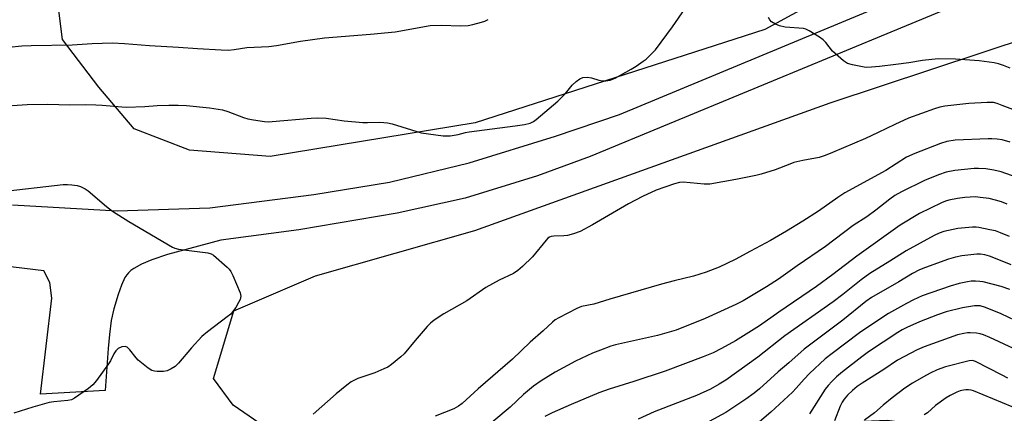
# Model space of a CAD drawing. Units: inches. Extents: x 1225770 to 1231770, y 561454 to 565454.
# Drawn here: x 1225936 to 1226247, y 561668 to 561792 of the extents above; entities that cross this region are included whole.
import ezdxf

# ---------------------------------------------------------------- set-up
doc = ezdxf.new("R2010")
doc.units = ezdxf.units.IN
doc.header["$MEASUREMENT"] = 0
for name, color, linetype in [('NTRL-Farm Land', 3, 'Continuous'), ('TRANS-Driveway', 251, 'Continuous'), ('Undefined', 1, 'Continuous')]:
    doc.layers.add(name, color=color, linetype=linetype)

msp = doc.modelspace()

# ---------------------------------------------------------------- linework, layer by layer
at = {"layer": 'NTRL-Farm Land'}
for points in [[(1226614.52, 561812.83), (1226514.75, 561705.66), (1226417.09, 561621.63), (1226359.81, 561596.96), (1226354.41, 561596.82), (1226350.04, 561602.52), (1226341.69, 561616.57), (1226320.26, 561636.15), (1226288.93, 561655.15), (1226210.07, 561665.63), (1226047.45, 561658.7), (1226014.87, 561662.6), (1226003.47, 561670.49), (1225997.25, 561678.92), (1226003.63, 561700.2), (1226029.45, 561711.32), (1226079.75, 561725.54), (1226192.02, 561765.88), (1226319.84, 561808.27), (1226528.57, 561912.83)], [(1226211.7, 561811.01), (1226171.35, 561788.96), (1226079.88, 561759.53), (1226015.13, 561748.98), (1225989.69, 561750.98), (1225972.17, 561757.62), (1225961.03, 561770.78), (1225949.49, 561785.83), (1225947, 561805.9)]]:
    msp.add_lwpolyline(points, dxfattribs=at)
at = {"layer": 'TRANS-Driveway'}
for points in [[(1225933.76, 561733.67, 0), (1225966.84, 561731.76, 0), (1225996.1, 561732.76, 0), (1226028.97, 561736.96, 0), (1226052.83, 561740.82, 0), (1226078.04, 561746.92, 0), (1226105.31, 561755.38, 0), (1226125.44, 561762.24, 0), (1226239.84, 561809.73, 0)], [(1226241, 561800.57, 0), (1226116.25, 561748.96, 0), (1226099.53, 561742.79, 0), (1226076.76, 561735.78, 0), (1226055.23, 561731.02, 0), (1226024.16, 561725.77, 0), (1225999.5, 561722.54, 0), (1225982.65, 561718.05, 0), (1225977.73, 561716.33, 0), (1225974.48, 561714.99, 0), (1225972.04, 561713.65, 0), (1225971.08, 561712.96, 0), (1225970.34, 561712.27, 0), (1225969.82, 561711.62, 0), (1225969.26, 561710.72, 0), (1225968.19, 561708.39, 0), (1225967.13, 561705.4, 0), (1225965.79, 561700.87, 0), (1225964.95, 561697.23, 0), (1225964.33, 561692.78, 0), (1225963.94, 561688.33, 0), (1225963.02, 561675.11, 0), (1225942.58, 561673.9, 0), (1225946.12, 561704.24, 0), (1225945.56, 561709.2, 0), (1225943.59, 561712.91, 0), (1225895.73, 561718.6, 0)]]:
    msp.add_polyline3d(points, dxfattribs=at)
at = {"layer": 'Undefined'}
for points, elevation in [([(1226255.32, 561761.64), (1226246.38, 561765.06), (1226244.74, 561765.66), (1226243.63, 561765.93), (1226241.6, 561765.97), (1226235.8, 561765.63), (1226228.27, 561764.85), (1226226.62, 561764.47), (1226225, 561763.97), (1226216.79, 561760.98), (1226212.42, 561759.02), (1226207.17, 561756.46), (1226203.19, 561754.66), (1226192.77, 561750.16), (1226190.43, 561749.22), (1226188.5, 561748.66), (1226183.34, 561747.7), (1226180.6, 561747.03), (1226179.25, 561746.57), (1226174.68, 561744.75), (1226170.2, 561743.33), (1226168.5, 561742.92), (1226162.18, 561741.64), (1226154.01, 561740.2), (1226152.21, 561740.18), (1226145.59, 561740.87), (1226144.47, 561740.76), (1226142.8, 561740.27), (1226137.01, 561738.31), (1226132.75, 561736.35), (1226128.3, 561733.99), (1226116.92, 561727.33), (1226113.06, 561725.29), (1226110.93, 561724.55), (1226109.02, 561724.03), (1226107.88, 561723.9), (1226104.7, 561723.83), (1226103.87, 561723.7), (1226103.35, 561723.5), (1226102.89, 561723.18), (1226102.28, 561722.57), (1226098, 561717.25), (1226094.87, 561714.21), (1226093.39, 561712.94), (1226091.98, 561712.06), (1226087.45, 561709.89), (1226083.25, 561707.63), (1226077.23, 561703.36), (1226069.94, 561699.27), (1226066.94, 561697.3), (1226065.76, 561696.39), (1226064.75, 561695.35), (1226060.92, 561690.92), (1226057.46, 561686.69), (1226056.38, 561685.72), (1226053.44, 561683.35), (1226052.27, 561682.52), (1226051.01, 561681.9), (1226048.14, 561680.72), (1226042.82, 561678.89), (1226041.76, 561678.41), (1226040.76, 561677.82), (1226039.35, 561676.79), (1226035.96, 561674.02), (1226028.76, 561667.68)], 508), ([(1225929.52, 561737.75), (1225949.75, 561740.08), (1225951.12, 561740.1), (1225952.49, 561740.02), (1225954.14, 561739.74), (1225955.2, 561739.43), (1225956.67, 561738.74), (1225957.61, 561738.12), (1225963.45, 561733.12), (1225965.34, 561731.73), (1225970.5, 561728.39), (1225984.26, 561720.31), (1225985.06, 561719.97), (1225986.19, 561719.7), (1225995.43, 561718.54), (1225996.48, 561718.23), (1225997.2, 561717.8), (1226001.56, 561713.98), (1226002.17, 561713.37), (1226002.69, 561712.69), (1226003.34, 561711.39), (1226005.61, 561705.93), (1226005.83, 561704.85), (1226005.67, 561703.86), (1226005.17, 561702.84), (1226004.24, 561701.34), (1226003.27, 561699.88), (1226002.7, 561699.23), (1226001.59, 561698.3), (1225995.31, 561693.62), (1225993.54, 561692.18), (1225990.25, 561688.54), (1225986.18, 561683.7), (1225985.11, 561682.72), (1225983.89, 561681.93), (1225982.56, 561681.36), (1225981.45, 561681.1), (1225979.44, 561681.14), (1225978.59, 561681.24), (1225977.78, 561681.45), (1225976.59, 561682.17), (1225973.47, 561684.7), (1225972.77, 561685.44), (1225970.75, 561687.95), (1225969.96, 561688.75), (1225969.29, 561689.02), (1225968.31, 561688.88), (1225967.1, 561688.34), (1225966.36, 561687.6), (1225965.78, 561686.69), (1225964.67, 561684.45), (1225964.08, 561683.47), (1225960.25, 561678.22), (1225959.15, 561676.85), (1225957.79, 561675.71), (1225953.37, 561672.66), (1225952.33, 561672.16), (1225951.22, 561671.91), (1225946.76, 561671.58), (1225945.3, 561671.35), (1225940.17, 561669.88), (1225934.11, 561667.97)], 510)]:
    msp.add_lwpolyline(points, dxfattribs=dict(at, elevation=elevation))
for points in [[(1225928.87, 561764.67, 508), (1225938.42, 561765.39, 508), (1225944.9, 561765.46, 508), (1225951.89, 561765.23, 508), (1225956.67, 561765.34, 508), (1225960.05, 561765.28, 508), (1225962.07, 561765.17, 508), (1225968.29, 561764.58, 508), (1225969.75, 561764.52, 508), (1225975.52, 561764.66, 508), (1225979.4, 561764.98, 508), (1225983.08, 561765.16, 508), (1225986.05, 561765.15, 508), (1225988.65, 561765, 508), (1225995.97, 561764.34, 508), (1226000.06, 561763.64, 508), (1226001.76, 561763.17, 508), (1226006.72, 561761.28, 508), (1226008.12, 561760.82, 508), (1226009.85, 561760.48, 508), (1226013.35, 561759.97, 508), (1226014.52, 561759.89, 508), (1226015.71, 561759.95, 508), (1226028.06, 561761.01, 508), (1226030.07, 561761.1, 508), (1226032.87, 561760.98, 508), (1226038.47, 561760.22, 508), (1226044.38, 561759.68, 508), (1226045.85, 561759.64, 508), (1226049.66, 561759.75, 508), (1226051.08, 561759.7, 508), (1226052.21, 561759.55, 508), (1226053.62, 561759.2, 508), (1226062.83, 561756.4, 508), (1226069.73, 561755.45, 508), (1226070.59, 561755.42, 508), (1226072.01, 561755.51, 508), (1226074.55, 561755.83, 508), (1226076.84, 561756.52, 508), (1226078.01, 561756.75, 508), (1226092.54, 561758.58, 508), (1226095.5, 561759.04, 508), (1226097.21, 561759.49, 508), (1226098.27, 561759.99, 508), (1226099.2, 561760.63, 508), (1226105.95, 561766.4, 508), (1226108.37, 561768.8, 508), (1226110.53, 561771.43, 508), (1226111.8, 561772.58, 508), (1226112.95, 561773.42, 508), (1226113.94, 561773.81, 508), (1226115.24, 561773.99, 508), (1226116.6, 561773.78, 508), (1226119, 561773.05, 508), (1226120.07, 561772.81, 508), (1226121.15, 561772.82, 508), (1226122.49, 561773.03, 508), (1226124.07, 561773.7, 508), (1226129.2, 561776.53, 508), (1226130.71, 561777.46, 508), (1226132.92, 561778.97, 508), (1226133.87, 561779.68, 508), (1226134.77, 561780.47, 508), (1226136.82, 561782.63, 508), (1226142.18, 561789.89, 508), (1226146.19, 561795.6, 508)], [(1225932.57, 561783.41, 506), (1225936.69, 561783.85, 506), (1225939.63, 561783.98, 506), (1225952.6, 561784.18, 506), (1225958.91, 561784.57, 506), (1225965.24, 561784.8, 506), (1225969.11, 561784.59, 506), (1225976.97, 561783.94, 506), (1225986.13, 561783.46, 506), (1225992.19, 561783.01, 506), (1225999.64, 561782.57, 506), (1226002.01, 561782.52, 506), (1226003.72, 561782.7, 506), (1226007.71, 561783.3, 506), (1226014.69, 561783.68, 506), (1226017.16, 561783.91, 506), (1226024.75, 561785.35, 506), (1226032.34, 561786.33, 506), (1226046.78, 561787.55, 506), (1226054.59, 561788.29, 506), (1226065.72, 561790.31, 506), (1226069.1, 561790.39, 506), (1226075.36, 561790.15, 506), (1226077.7, 561790.31, 506), (1226079.11, 561790.57, 506), (1226081.86, 561791.3, 506), (1226082.93, 561791.65, 506), (1226084, 561792.14, 506)], [(1226248.9, 561776.82, 510), (1226246.79, 561777.7, 510), (1226245.21, 561778.2, 510), (1226243.83, 561778.52, 510), (1226239.06, 561779.12, 510), (1226231.62, 561779.65, 510), (1226226.09, 561779.77, 510), (1226221.21, 561779.27, 510), (1226216.92, 561778.52, 510), (1226212.8, 561777.95, 510), (1226207.61, 561777.33, 510), (1226205.04, 561777.11, 510), (1226203.62, 561777.04, 510), (1226202.77, 561777.09, 510), (1226199.09, 561777.85, 510), (1226197.45, 561778.33, 510), (1226196.26, 561779.08, 510), (1226192.8, 561782.14, 510), (1226190.61, 561784.91, 510), (1226189.81, 561785.75, 510), (1226188.63, 561786.59, 510), (1226185.41, 561788.61, 510), (1226184.38, 561789.09, 510), (1226183.55, 561789.28, 510), (1226177.78, 561789.79, 510), (1226176.06, 561790.14, 510), (1226174.72, 561790.7, 510), (1226173.52, 561791.46, 510), (1226172.95, 561792.08, 510), (1226172.57, 561792.82, 510)], [(1226248.88, 561753.43, 506), (1226246.41, 561754.17, 506), (1226244.77, 561754.42, 506), (1226243.13, 561754.56, 506), (1226241.96, 561754.56, 506), (1226231.55, 561754.06, 506), (1226228.91, 561753.65, 506), (1226226.91, 561753.07, 506), (1226218.73, 561749.89, 506), (1226216.19, 561748.69, 506), (1226209.56, 561744.57, 506), (1226196.69, 561737.45, 506), (1226194.44, 561735.97, 506), (1226188.37, 561731.74, 506), (1226183.42, 561728.57, 506), (1226178.18, 561725.34, 506), (1226173.15, 561722.43, 506), (1226166.89, 561719.03, 506), (1226162.05, 561716.49, 506), (1226156.96, 561714.06, 506), (1226152.89, 561712.45, 506), (1226148.83, 561711.13, 506), (1226142.75, 561709.67, 506), (1226138.74, 561708.61, 506), (1226122.45, 561703.94, 506), (1226117.37, 561702.35, 506), (1226113.5, 561701.61, 506), (1226111.99, 561700.97, 506), (1226106.32, 561698.08, 506), (1226105.17, 561697.38, 506), (1226104.31, 561696.69, 506), (1226101.37, 561693.94, 506), (1226097.28, 561690.33, 506), (1226091.63, 561685.04, 506), (1226080.87, 561675.66, 506), (1226075.75, 561671.02, 506), (1226074.62, 561670.12, 506), (1226073.16, 561669.29, 506), (1226067.2, 561666.98, 506)], [(1226251.06, 561742.34, 504), (1226246.04, 561744.08, 504), (1226243.76, 561744.64, 504), (1226241.22, 561745.06, 504), (1226238.92, 561745.19, 504), (1226237.47, 561745.14, 504), (1226231.37, 561744.5, 504), (1226228.68, 561743.95, 504), (1226226.23, 561743.11, 504), (1226221.87, 561741.38, 504), (1226214.6, 561737.81, 504), (1226212.48, 561736.61, 504), (1226210.84, 561735.43, 504), (1226206.47, 561731.99, 504), (1226203.63, 561729.86, 504), (1226199.26, 561727.16, 504), (1226190.56, 561720.56, 504), (1226181.64, 561714.45, 504), (1226175.72, 561710.28, 504), (1226171.94, 561707.86, 504), (1226164.5, 561703.43, 504), (1226162.26, 561702.22, 504), (1226152.49, 561697.8, 504), (1226143.38, 561694.14, 504), (1226137.51, 561692.51, 504), (1226124.23, 561689.53, 504), (1226122.73, 561689.06, 504), (1226119.43, 561687.85, 504), (1226116.96, 561686.86, 504), (1226111.53, 561684.34, 504), (1226105.12, 561680.9, 504), (1226100.72, 561678.16, 504), (1226098.32, 561676.51, 504), (1226095.17, 561673.8, 504), (1226090.89, 561669.8, 504), (1226081.24, 561661.75, 504)], [(1226247.91, 561733.87, 502), (1226246.12, 561734.63, 502), (1226244.2, 561735.2, 502), (1226242.22, 561735.64, 502), (1226239.38, 561736.03, 502), (1226237.95, 561736.17, 502), (1226236.28, 561736.15, 502), (1226234.6, 561736.03, 502), (1226232.27, 561735.71, 502), (1226229.46, 561735.18, 502), (1226228.46, 561734.84, 502), (1226227.16, 561734.27, 502), (1226220.25, 561730.91, 502), (1226214.16, 561727.31, 502), (1226200.42, 561717.5, 502), (1226192.88, 561711.73, 502), (1226187.69, 561707.9, 502), (1226175.79, 561699.82, 502), (1226169.68, 561695.55, 502), (1226162.08, 561690.77, 502), (1226157.71, 561688.37, 502), (1226155.05, 561687.04, 502), (1226151.89, 561685.7, 502), (1226139.89, 561681.18, 502), (1226130.01, 561677.9, 502), (1226122.17, 561675.48, 502), (1226118.99, 561674.35, 502), (1226110.2, 561670.67, 502), (1226104.2, 561668.02, 502), (1226101.91, 561666.88, 502)], [(1226248.63, 561723.74, 500), (1226245.88, 561724.86, 500), (1226244.2, 561725.46, 500), (1226242.48, 561725.85, 500), (1226239, 561726.49, 500), (1226238.13, 561726.59, 500), (1226236.97, 561726.59, 500), (1226232.32, 561726.21, 500), (1226227.98, 561725.29, 500), (1226226.42, 561724.73, 500), (1226224.92, 561724.02, 500), (1226216.08, 561719.21, 500), (1226210.9, 561715.88, 500), (1226204.6, 561712.05, 500), (1226201.81, 561710.05, 500), (1226195.98, 561705.41, 500), (1226192.94, 561703.1, 500), (1226177.7, 561692.37, 500), (1226169.18, 561685.61, 500), (1226159.09, 561678.4, 500), (1226156.98, 561677.08, 500), (1226154.21, 561675.57, 500), (1226149.75, 561673.57, 500), (1226143.82, 561671.17, 500), (1226136.48, 561668.35, 500), (1226131.42, 561666.08, 500)], [(1226249.17, 561714.79, 498), (1226244.8, 561716.53, 498), (1226242.33, 561717.47, 498), (1226240.93, 561717.87, 498), (1226239.5, 561718.09, 498), (1226238.33, 561718.11, 498), (1226233.61, 561717.57, 498), (1226231.65, 561717.16, 498), (1226229.45, 561716.56, 498), (1226222.16, 561713.9, 498), (1226220.26, 561713.13, 498), (1226217.99, 561711.99, 498), (1226213.73, 561709.4, 498), (1226205.06, 561704.44, 498), (1226203.26, 561703.14, 498), (1226196, 561697.28, 498), (1226183.81, 561688.15, 498), (1226178.97, 561683.8, 498), (1226175.6, 561681.02, 498), (1226169.65, 561675.61, 498), (1226168.05, 561674.3, 498), (1226165.43, 561672.39, 498), (1226159.04, 561668.14, 498), (1226148.57, 561662.45, 498)], [(1226248.74, 561706.95, 496), (1226246.07, 561707.91, 496), (1226240.4, 561709.36, 496), (1226239.27, 561709.55, 496), (1226237.91, 561709.61, 496), (1226236.54, 561709.57, 496), (1226235.38, 561709.41, 496), (1226232.79, 561708.89, 496), (1226229.92, 561708.07, 496), (1226221.09, 561704.95, 496), (1226218.37, 561703.74, 496), (1226216.11, 561702.59, 496), (1226210.48, 561699.43, 496), (1226208.03, 561697.86, 496), (1226201.27, 561693.27, 496), (1226192.69, 561686.8, 496), (1226190.49, 561685.06, 496), (1226185.48, 561680.49, 496), (1226183.76, 561678.65, 496), (1226181.31, 561675.81, 496), (1226180.12, 561674.6, 496), (1226173.29, 561668.24, 496), (1226169.66, 561665.24, 496)], [(1226254.86, 561695.13, 494), (1226246.01, 561699.26, 494), (1226241.06, 561701.27, 494), (1226239.39, 561701.77, 494), (1226238.54, 561701.85, 494), (1226237.67, 561701.8, 494), (1226233.87, 561701.17, 494), (1226228.7, 561699.89, 494), (1226225.98, 561699.03, 494), (1226220.21, 561696.74, 494), (1226216.23, 561694.99, 494), (1226214.82, 561694.27, 494), (1226213.37, 561693.39, 494), (1226204.14, 561687.28, 494), (1226202, 561685.72, 494), (1226195.87, 561680.99, 494), (1226194.05, 561679.46, 494), (1226192.57, 561677.99, 494), (1226191.36, 561676.69, 494), (1226190.47, 561675.53, 494), (1226185.54, 561667.79, 494)], [(1226254.48, 561686.29, 492), (1226242.51, 561691.86, 492), (1226240.49, 561692.69, 492), (1226239.43, 561692.98, 492), (1226238.3, 561693.17, 492), (1226236.3, 561693.32, 492), (1226235.45, 561693.28, 492), (1226234.28, 561693.1, 492), (1226232.28, 561692.63, 492), (1226229.64, 561691.75, 492), (1226221.68, 561688.86, 492), (1226219.56, 561687.97, 492), (1226213.31, 561684.67, 492), (1226208.95, 561681.69, 492), (1226202.12, 561677.45, 492), (1226200.55, 561676.34, 492), (1226199.03, 561675.1, 492), (1226197.48, 561673.59, 492), (1226196.45, 561672.34, 492), (1226195.86, 561671.4, 492), (1226195.21, 561670.14, 492), (1226193.35, 561665.51, 492)], [(1226248.2, 561679.04, 490), (1226246.32, 561679.94, 490), (1226237.95, 561684.3, 490), (1226236.98, 561684.58, 490), (1226235.97, 561684.52, 490), (1226228.51, 561682.55, 490), (1226225.81, 561681.59, 490), (1226223.66, 561680.57, 490), (1226221.54, 561679.45, 490), (1226218.06, 561677.42, 490), (1226215.62, 561675.85, 490), (1226211.57, 561672.82, 490), (1226208.72, 561670.47, 490), (1226206.08, 561668.1, 490), (1226202.86, 561665.71, 490)], [(1226252.6, 561668.68, 488), (1226237.31, 561674.99, 488), (1226236.56, 561675.21, 488), (1226235.75, 561675.33, 488), (1226234.91, 561675.34, 488), (1226234.1, 561675.24, 488), (1226233.1, 561674.97, 488), (1226232.06, 561674.56, 488), (1226229.93, 561673.51, 488), (1226228.65, 561672.77, 488), (1226225.32, 561670.35, 488), (1226222.8, 561668.09, 488), (1226221.67, 561667.42, 488)]]:
    msp.add_polyline3d(points, dxfattribs=at)

doc.saveas('drawing.dxf')
